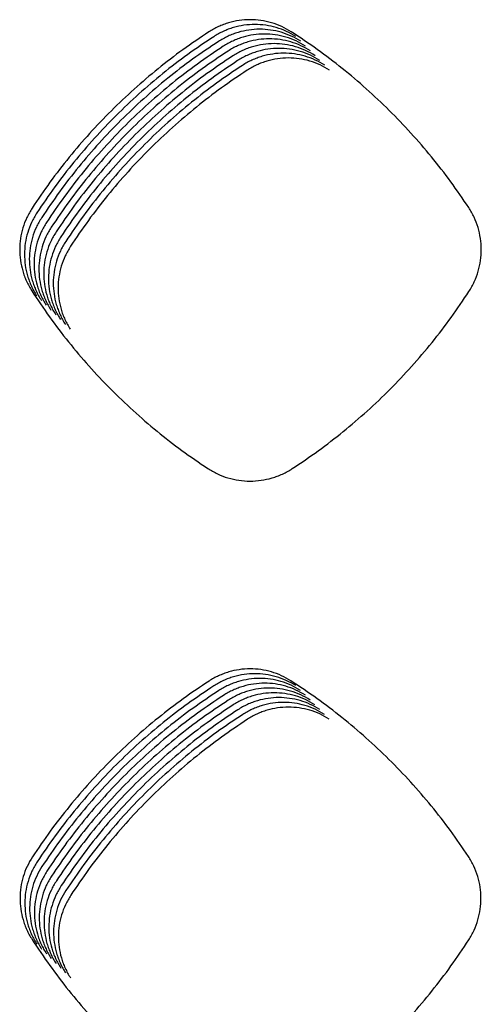
# Model space of a CAD drawing. Units: millimetres. Extents: x 14825 to 21551, y -16892 to -12508.
# Drawn here: x 15887 to 15905, y -15673 to -15634 of the extents above; entities that cross this region are included whole.
import ezdxf

# ---------------------------------------------------------------- set-up
doc = ezdxf.new("R2010")
doc.units = ezdxf.units.MM

msp = doc.modelspace()

# ---------------------------------------------------------------- linework, layer by layer
at = {"color": 6, "linetype": 'Continuous'}
for points, knots in [([(15897.16, -15634.625), (15897.037, -15634.553), (15896.793, -15634.409), (15896.391, -15634.264), (15895.974, -15634.172), (15895.548, -15634.143), (15895.124, -15634.174), (15894.777, -15634.25), (15894.508, -15634.34), (15894.311, -15634.423), (15894.119, -15634.518), (15893.998, -15634.593), (15893.938, -15634.631)], [0, 0, 0, 0, 0.425459, 0.850564, 1.276008, 1.701131, 2.126107, 2.549662, 2.762912, 2.976678, 3.189913, 3.403683, 3.403683, 3.403683, 3.403683]), ([(15897.347, -15634.813), (15897.225, -15634.741), (15896.98, -15634.597), (15896.578, -15634.451), (15896.162, -15634.36), (15895.736, -15634.331), (15895.311, -15634.361), (15894.964, -15634.437), (15894.695, -15634.528), (15894.498, -15634.61), (15894.307, -15634.706), (15894.186, -15634.781), (15894.125, -15634.818)], [0, 0, 0, 0, 0.425459, 0.850564, 1.276008, 1.701131, 2.126107, 2.549662, 2.762912, 2.976678, 3.189913, 3.403683, 3.403683, 3.403683, 3.403683]), ([(15897.535, -15635), (15897.413, -15634.928), (15897.168, -15634.784), (15896.766, -15634.638), (15896.349, -15634.547), (15895.924, -15634.518), (15895.499, -15634.549), (15895.152, -15634.625), (15894.883, -15634.715), (15894.686, -15634.798), (15894.495, -15634.893), (15894.374, -15634.968), (15894.313, -15635.006)], [0, 0, 0, 0, 0.425459, 0.850564, 1.276008, 1.701131, 2.126107, 2.549662, 2.762912, 2.976678, 3.189913, 3.403683, 3.403683, 3.403683, 3.403683]), ([(15893.938, -15634.631), (15893.597, -15634.859), (15892.917, -15635.316), (15891.943, -15636.067), (15891.006, -15636.863), (15890.113, -15637.709), (15889.263, -15638.6), (15888.463, -15639.535), (15887.708, -15640.507), (15887.249, -15641.187), (15887.02, -15641.527)], [0, 0, 0, 0, 1.229701, 2.457411, 3.68682, 4.917168, 6.147262, 7.377711, 8.607364, 9.837717, 9.837717, 9.837717, 9.837717]), ([(15894.125, -15634.818), (15893.785, -15635.047), (15893.104, -15635.503), (15892.13, -15636.254), (15891.194, -15637.051), (15890.3, -15637.897), (15889.451, -15638.788), (15888.651, -15639.722), (15887.896, -15640.695), (15887.437, -15641.374), (15887.207, -15641.714)], [0, 0, 0, 0, 1.229701, 2.457411, 3.68682, 4.917168, 6.147262, 7.377711, 8.607364, 9.837717, 9.837717, 9.837717, 9.837717]), ([(15897.723, -15635.188), (15897.6, -15635.116), (15897.355, -15634.972), (15896.953, -15634.826), (15896.537, -15634.734), (15896.111, -15634.705), (15895.686, -15634.736), (15895.339, -15634.812), (15895.07, -15634.903), (15894.873, -15634.985), (15894.682, -15635.081), (15894.561, -15635.156), (15894.501, -15635.193)], [0, 0, 0, 0, 0.425459, 0.850564, 1.276008, 1.701131, 2.126107, 2.549662, 2.762912, 2.976678, 3.189913, 3.403683, 3.403683, 3.403683, 3.403683]), ([(15897.91, -15635.375), (15897.788, -15635.303), (15897.543, -15635.159), (15897.141, -15635.013), (15896.725, -15634.922), (15896.299, -15634.893), (15895.874, -15634.923), (15895.527, -15635), (15895.258, -15635.09), (15895.061, -15635.172), (15894.87, -15635.268), (15894.749, -15635.343), (15894.688, -15635.381)], [0, 0, 0, 0, 0.425459, 0.850564, 1.276008, 1.701131, 2.126107, 2.549662, 2.762912, 2.976678, 3.189913, 3.403683, 3.403683, 3.403683, 3.403683]), ([(15904.105, -15641.507), (15903.875, -15641.167), (15903.414, -15640.489), (15902.657, -15639.518), (15901.854, -15638.586), (15901.001, -15637.696), (15900.104, -15636.852), (15899.164, -15636.057), (15898.185, -15635.308), (15897.502, -15634.853), (15897.16, -15634.625)], [0, 0, 0, 0, 1.230889, 2.45979, 3.690404, 4.921938, 6.153212, 7.384844, 8.615666, 9.847199, 9.847199, 9.847199, 9.847199]), ([(15894.313, -15635.006), (15893.972, -15635.234), (15893.292, -15635.691), (15892.318, -15636.441), (15891.381, -15637.238), (15890.488, -15638.084), (15889.639, -15638.975), (15888.838, -15639.91), (15888.083, -15640.882), (15887.624, -15641.562), (15887.395, -15641.902)], [0, 0, 0, 0, 1.229701, 2.457411, 3.68682, 4.917168, 6.147262, 7.377711, 8.607364, 9.837717, 9.837717, 9.837717, 9.837717]), ([(15894.501, -15635.193), (15894.16, -15635.422), (15893.48, -15635.878), (15892.506, -15636.629), (15891.569, -15637.425), (15890.675, -15638.271), (15889.826, -15639.162), (15889.026, -15640.097), (15888.271, -15641.07), (15887.812, -15641.749), (15887.582, -15642.089)], [0, 0, 0, 0, 1.229701, 2.457411, 3.68682, 4.917168, 6.147262, 7.377711, 8.607364, 9.837717, 9.837717, 9.837717, 9.837717]), ([(15898.098, -15635.562), (15897.975, -15635.49), (15897.731, -15635.346), (15897.329, -15635.201), (15896.912, -15635.109), (15896.486, -15635.08), (15896.062, -15635.111), (15895.715, -15635.187), (15895.446, -15635.277), (15895.249, -15635.36), (15895.057, -15635.455), (15894.936, -15635.53), (15894.876, -15635.568)], [0, 0, 0, 0, 0.425459, 0.850564, 1.276008, 1.701131, 2.126107, 2.549662, 2.762912, 2.976678, 3.189913, 3.403683, 3.403683, 3.403683, 3.403683]), ([(15898.285, -15635.75), (15898.163, -15635.678), (15897.918, -15635.534), (15897.516, -15635.388), (15897.1, -15635.297), (15896.674, -15635.268), (15896.249, -15635.298), (15895.902, -15635.374), (15895.633, -15635.465), (15895.436, -15635.547), (15895.245, -15635.643), (15895.124, -15635.718), (15895.063, -15635.755)], [0, 0, 0, 0, 0.425459, 0.850564, 1.276008, 1.701131, 2.126107, 2.549662, 2.762912, 2.976678, 3.189913, 3.403683, 3.403683, 3.403683, 3.403683]), ([(15894.688, -15635.381), (15894.348, -15635.609), (15893.667, -15636.065), (15892.693, -15636.816), (15891.757, -15637.613), (15890.863, -15638.459), (15890.014, -15639.35), (15889.213, -15640.284), (15888.459, -15641.257), (15888, -15641.937), (15887.77, -15642.277)], [0, 0, 0, 0, 1.229701, 2.457411, 3.68682, 4.917168, 6.147262, 7.377711, 8.607364, 9.837717, 9.837717, 9.837717, 9.837717]), ([(15894.876, -15635.568), (15894.535, -15635.796), (15893.855, -15636.253), (15892.881, -15637.004), (15891.944, -15637.8), (15891.051, -15638.646), (15890.201, -15639.537), (15889.401, -15640.472), (15888.646, -15641.444), (15888.187, -15642.124), (15887.958, -15642.464)], [0, 0, 0, 0, 1.229701, 2.457411, 3.68682, 4.917168, 6.147262, 7.377711, 8.607364, 9.837717, 9.837717, 9.837717, 9.837717]), ([(15898.473, -15635.937), (15898.351, -15635.865), (15898.106, -15635.721), (15897.704, -15635.575), (15897.287, -15635.484), (15896.862, -15635.455), (15896.437, -15635.486), (15896.09, -15635.562), (15895.821, -15635.652), (15895.624, -15635.735), (15895.433, -15635.83), (15895.312, -15635.905), (15895.251, -15635.943)], [0, 0, 0, 0, 0.425459, 0.850564, 1.276008, 1.701131, 2.126107, 2.549662, 2.762912, 2.976678, 3.189913, 3.403683, 3.403683, 3.403683, 3.403683]), ([(15898.661, -15636.125), (15898.538, -15636.053), (15898.293, -15635.909), (15897.891, -15635.763), (15897.475, -15635.671), (15897.049, -15635.642), (15896.624, -15635.673), (15896.277, -15635.749), (15896.008, -15635.84), (15895.811, -15635.922), (15895.62, -15636.018), (15895.499, -15636.093), (15895.439, -15636.13)], [0, 0, 0, 0, 0.425459, 0.850564, 1.276008, 1.701131, 2.126107, 2.549662, 2.762912, 2.976678, 3.189913, 3.403683, 3.403683, 3.403683, 3.403683]), ([(15895.063, -15635.755), (15894.723, -15635.984), (15894.042, -15636.44), (15893.068, -15637.191), (15892.132, -15637.988), (15891.238, -15638.834), (15890.389, -15639.725), (15889.589, -15640.659), (15888.834, -15641.632), (15888.375, -15642.311), (15888.145, -15642.651)], [0, 0, 0, 0, 1.229701, 2.457411, 3.68682, 4.917168, 6.147262, 7.377711, 8.607364, 9.837717, 9.837717, 9.837717, 9.837717]), ([(15895.251, -15635.943), (15894.91, -15636.171), (15894.23, -15636.628), (15893.256, -15637.378), (15892.319, -15638.175), (15891.426, -15639.021), (15890.577, -15639.912), (15889.776, -15640.847), (15889.021, -15641.819), (15888.562, -15642.499), (15888.333, -15642.839)], [0, 0, 0, 0, 1.229701, 2.457411, 3.68682, 4.917168, 6.147262, 7.377711, 8.607364, 9.837717, 9.837717, 9.837717, 9.837717]), ([(15895.439, -15636.13), (15895.098, -15636.359), (15894.418, -15636.815), (15893.444, -15637.566), (15892.507, -15638.362), (15891.613, -15639.208), (15890.764, -15640.099), (15889.964, -15641.034), (15889.209, -15642.007), (15888.75, -15642.686), (15888.52, -15643.026)], [0, 0, 0, 0, 1.229701, 2.457411, 3.68682, 4.917168, 6.147262, 7.377711, 8.607364, 9.837717, 9.837717, 9.837717, 9.837717]), ([(15887.02, -15641.527), (15886.946, -15641.65), (15886.8, -15641.895), (15886.65, -15642.299), (15886.556, -15642.718), (15886.524, -15643.147), (15886.553, -15643.575), (15886.628, -15643.924), (15886.717, -15644.196), (15886.799, -15644.394), (15886.895, -15644.587), (15886.97, -15644.709), (15887.007, -15644.771)], [0, 0, 0, 0, 0.428414, 0.856538, 1.284933, 1.71306, 2.140939, 2.567373, 2.782165, 2.997384, 3.212028, 3.427253, 3.427253, 3.427253, 3.427253]), ([(15887.207, -15641.714), (15887.134, -15641.837), (15886.987, -15642.083), (15886.838, -15642.487), (15886.743, -15642.905), (15886.712, -15643.334), (15886.74, -15643.762), (15886.815, -15644.112), (15886.905, -15644.383), (15886.987, -15644.582), (15887.082, -15644.775), (15887.157, -15644.897), (15887.195, -15644.958)], [0, 0, 0, 0, 0.428414, 0.856538, 1.284933, 1.71306, 2.140939, 2.567373, 2.782165, 2.997384, 3.212028, 3.427253, 3.427253, 3.427253, 3.427253]), ([(15904.117, -15644.791), (15904.191, -15644.666), (15904.338, -15644.416), (15904.487, -15644.006), (15904.58, -15643.58), (15904.609, -15643.146), (15904.577, -15642.713), (15904.481, -15642.289), (15904.329, -15641.881), (15904.18, -15641.632), (15904.105, -15641.507)], [0, 0, 0, 0, 0.43436, 0.868458, 1.30281, 1.73682, 2.169359, 2.601458, 3.035679, 3.470953, 3.470953, 3.470953, 3.470953]), ([(15887.395, -15641.902), (15887.321, -15642.025), (15887.175, -15642.27), (15887.025, -15642.674), (15886.931, -15643.093), (15886.899, -15643.521), (15886.928, -15643.949), (15887.003, -15644.299), (15887.092, -15644.57), (15887.175, -15644.769), (15887.27, -15644.962), (15887.345, -15645.084), (15887.383, -15645.145)], [0, 0, 0, 0, 0.428414, 0.856538, 1.284933, 1.71306, 2.140939, 2.567373, 2.782165, 2.997384, 3.212028, 3.427253, 3.427253, 3.427253, 3.427253]), ([(15887.582, -15642.089), (15887.509, -15642.212), (15887.363, -15642.458), (15887.213, -15642.861), (15887.119, -15643.28), (15887.087, -15643.709), (15887.115, -15644.137), (15887.19, -15644.486), (15887.28, -15644.758), (15887.362, -15644.956), (15887.458, -15645.15), (15887.533, -15645.272), (15887.57, -15645.333)], [0, 0, 0, 0, 0.428414, 0.856538, 1.284933, 1.71306, 2.140939, 2.567373, 2.782165, 2.997384, 3.212028, 3.427253, 3.427253, 3.427253, 3.427253]), ([(15887.77, -15642.277), (15887.697, -15642.399), (15887.55, -15642.645), (15887.401, -15643.049), (15887.306, -15643.468), (15887.274, -15643.896), (15887.303, -15644.324), (15887.378, -15644.674), (15887.468, -15644.945), (15887.55, -15645.144), (15887.645, -15645.337), (15887.72, -15645.459), (15887.758, -15645.52)], [0, 0, 0, 0, 0.428414, 0.856538, 1.284933, 1.71306, 2.140939, 2.567373, 2.782165, 2.997384, 3.212028, 3.427253, 3.427253, 3.427253, 3.427253]), ([(15887.958, -15642.464), (15887.884, -15642.587), (15887.738, -15642.832), (15887.588, -15643.236), (15887.494, -15643.655), (15887.462, -15644.084), (15887.491, -15644.512), (15887.566, -15644.861), (15887.655, -15645.133), (15887.737, -15645.331), (15887.833, -15645.524), (15887.908, -15645.646), (15887.945, -15645.708)], [0, 0, 0, 0, 0.428414, 0.856538, 1.284933, 1.71306, 2.140939, 2.567373, 2.782165, 2.997384, 3.212028, 3.427253, 3.427253, 3.427253, 3.427253]), ([(15888.145, -15642.651), (15888.072, -15642.774), (15887.925, -15643.02), (15887.776, -15643.424), (15887.681, -15643.842), (15887.65, -15644.271), (15887.678, -15644.699), (15887.753, -15645.049), (15887.843, -15645.32), (15887.925, -15645.519), (15888.02, -15645.712), (15888.095, -15645.834), (15888.133, -15645.895)], [0, 0, 0, 0, 0.428414, 0.856538, 1.284933, 1.71306, 2.140939, 2.567373, 2.782165, 2.997384, 3.212028, 3.427253, 3.427253, 3.427253, 3.427253]), ([(15888.333, -15642.839), (15888.259, -15642.962), (15888.113, -15643.207), (15887.963, -15643.611), (15887.869, -15644.03), (15887.837, -15644.458), (15887.866, -15644.886), (15887.941, -15645.236), (15888.03, -15645.507), (15888.113, -15645.706), (15888.208, -15645.899), (15888.283, -15646.021), (15888.321, -15646.082)], [0, 0, 0, 0, 0.428414, 0.856538, 1.284933, 1.71306, 2.140939, 2.567373, 2.782165, 2.997384, 3.212028, 3.427253, 3.427253, 3.427253, 3.427253]), ([(15888.52, -15643.026), (15888.447, -15643.149), (15888.301, -15643.395), (15888.151, -15643.798), (15888.057, -15644.217), (15888.025, -15644.646), (15888.053, -15645.074), (15888.128, -15645.423), (15888.218, -15645.695), (15888.3, -15645.894), (15888.396, -15646.087), (15888.471, -15646.209), (15888.508, -15646.27)], [0, 0, 0, 0, 0.428414, 0.856538, 1.284933, 1.71306, 2.140939, 2.567373, 2.782165, 2.997384, 3.212028, 3.427253, 3.427253, 3.427253, 3.427253]), ([(15887.007, -15644.771), (15887.235, -15645.113), (15887.689, -15645.797), (15888.438, -15646.775), (15889.233, -15647.717), (15890.078, -15648.615), (15890.968, -15649.468), (15891.902, -15650.273), (15892.875, -15651.031), (15893.555, -15651.492), (15893.896, -15651.723)], [0, 0, 0, 0, 1.232193, 2.462401, 3.694336, 4.92717, 6.159738, 7.392667, 8.62477, 9.857599, 9.857599, 9.857599, 9.857599]), ([(15897.202, -15651.729), (15897.543, -15651.5), (15898.225, -15651.041), (15899.2, -15650.286), (15900.138, -15649.484), (15901.032, -15648.633), (15901.88, -15647.736), (15902.679, -15646.796), (15903.432, -15645.817), (15903.889, -15645.133), (15904.117, -15644.791)], [0, 0, 0, 0, 1.233432, 2.464913, 3.698136, 4.932189, 6.165963, 7.400103, 8.633381, 9.867417, 9.867417, 9.867417, 9.867417]), ([(15893.896, -15651.723), (15894.021, -15651.798), (15894.271, -15651.948), (15894.683, -15652.1), (15895.11, -15652.197), (15895.548, -15652.228), (15895.984, -15652.198), (15896.341, -15652.12), (15896.617, -15652.028), (15896.819, -15651.943), (15897.015, -15651.845), (15897.14, -15651.768), (15897.202, -15651.729)], [0, 0, 0, 0, 0.436996, 0.873864, 1.310835, 1.747681, 2.184011, 2.618843, 2.838066, 3.057469, 3.276227, 3.495689, 3.495689, 3.495689, 3.495689]), ([(15897.15, -15660.04), (15897.029, -15659.968), (15896.785, -15659.825), (15896.386, -15659.68), (15895.972, -15659.59), (15895.549, -15659.561), (15895.126, -15659.591), (15894.781, -15659.667), (15894.514, -15659.757), (15894.318, -15659.838), (15894.128, -15659.934), (15894.008, -15660.008), (15893.948, -15660.045)], [0, 0, 0, 0, 0.422857, 0.845324, 1.26817, 1.690664, 2.113071, 2.53408, 2.745991, 2.958466, 3.170437, 3.382917, 3.382917, 3.382917, 3.382917]), ([(15897.338, -15660.227), (15897.216, -15660.155), (15896.973, -15660.013), (15896.573, -15659.868), (15896.159, -15659.777), (15895.736, -15659.748), (15895.314, -15659.779), (15894.969, -15659.854), (15894.702, -15659.944), (15894.506, -15660.026), (15894.316, -15660.121), (15894.195, -15660.195), (15894.135, -15660.233)], [0, 0, 0, 0, 0.422857, 0.845324, 1.26817, 1.690664, 2.113071, 2.53408, 2.745991, 2.958466, 3.170437, 3.382917, 3.382917, 3.382917, 3.382917]), ([(15897.525, -15660.414), (15897.404, -15660.343), (15897.16, -15660.2), (15896.761, -15660.055), (15896.347, -15659.964), (15895.924, -15659.935), (15895.502, -15659.966), (15895.157, -15660.042), (15894.889, -15660.131), (15894.693, -15660.213), (15894.503, -15660.308), (15894.383, -15660.383), (15894.323, -15660.42)], [0, 0, 0, 0, 0.422857, 0.845324, 1.26817, 1.690664, 2.113071, 2.53408, 2.745991, 2.958466, 3.170437, 3.382917, 3.382917, 3.382917, 3.382917]), ([(15893.948, -15660.045), (15893.607, -15660.273), (15892.927, -15660.729), (15891.953, -15661.479), (15891.017, -15662.275), (15890.124, -15663.12), (15889.275, -15664.01), (15888.475, -15664.944), (15887.72, -15665.915), (15887.261, -15666.594), (15887.031, -15666.934)], [0, 0, 0, 0, 1.228867, 2.455744, 3.684317, 4.913832, 6.143093, 7.372709, 8.601533, 9.831053, 9.831053, 9.831053, 9.831053]), ([(15894.135, -15660.233), (15893.795, -15660.461), (15893.115, -15660.917), (15892.141, -15661.667), (15891.205, -15662.462), (15890.311, -15663.307), (15889.462, -15664.198), (15888.662, -15665.131), (15887.907, -15666.103), (15887.448, -15666.782), (15887.219, -15667.121)], [0, 0, 0, 0, 1.228867, 2.455744, 3.684317, 4.913832, 6.143093, 7.372709, 8.601533, 9.831053, 9.831053, 9.831053, 9.831053]), ([(15897.713, -15660.602), (15897.591, -15660.53), (15897.348, -15660.387), (15896.948, -15660.242), (15896.535, -15660.152), (15896.111, -15660.123), (15895.689, -15660.153), (15895.344, -15660.229), (15895.077, -15660.319), (15894.881, -15660.401), (15894.691, -15660.496), (15894.571, -15660.57), (15894.51, -15660.608)], [0, 0, 0, 0, 0.422857, 0.845324, 1.26817, 1.690664, 2.113071, 2.53408, 2.745991, 2.958466, 3.170437, 3.382917, 3.382917, 3.382917, 3.382917]), ([(15897.901, -15660.789), (15897.779, -15660.718), (15897.536, -15660.575), (15897.136, -15660.43), (15896.722, -15660.339), (15896.299, -15660.31), (15895.877, -15660.341), (15895.532, -15660.416), (15895.265, -15660.506), (15895.069, -15660.588), (15894.879, -15660.683), (15894.758, -15660.758), (15894.698, -15660.795)], [0, 0, 0, 0, 0.422857, 0.845324, 1.26817, 1.690664, 2.113071, 2.53408, 2.745991, 2.958466, 3.170437, 3.382917, 3.382917, 3.382917, 3.382917]), ([(15904.094, -15666.913), (15903.864, -15666.574), (15903.403, -15665.896), (15902.646, -15664.927), (15901.843, -15663.995), (15900.991, -15663.107), (15900.094, -15662.263), (15899.153, -15661.469), (15898.175, -15660.721), (15897.492, -15660.267), (15897.15, -15660.04)], [0, 0, 0, 0, 1.23008, 2.458171, 3.687973, 4.918697, 6.149162, 7.379985, 8.61, 9.840724, 9.840724, 9.840724, 9.840724]), ([(15894.323, -15660.42), (15893.982, -15660.648), (15893.302, -15661.104), (15892.329, -15661.854), (15891.392, -15662.65), (15890.499, -15663.495), (15889.65, -15664.385), (15888.85, -15665.318), (15888.095, -15666.29), (15887.636, -15666.969), (15887.406, -15667.309)], [0, 0, 0, 0, 1.228867, 2.455744, 3.684317, 4.913832, 6.143093, 7.372709, 8.601533, 9.831053, 9.831053, 9.831053, 9.831053]), ([(15894.51, -15660.608), (15894.17, -15660.836), (15893.49, -15661.292), (15892.516, -15662.041), (15891.58, -15662.837), (15890.687, -15663.682), (15889.838, -15664.572), (15889.037, -15665.506), (15888.283, -15666.477), (15887.824, -15667.156), (15887.594, -15667.496)], [0, 0, 0, 0, 1.228867, 2.455744, 3.684317, 4.913832, 6.143093, 7.372709, 8.601533, 9.831053, 9.831053, 9.831053, 9.831053]), ([(15898.088, -15660.977), (15897.967, -15660.905), (15897.723, -15660.762), (15897.324, -15660.617), (15896.91, -15660.527), (15896.487, -15660.498), (15896.064, -15660.528), (15895.719, -15660.604), (15895.452, -15660.694), (15895.256, -15660.776), (15895.066, -15660.871), (15894.946, -15660.945), (15894.886, -15660.982)], [0, 0, 0, 0, 0.422857, 0.845324, 1.26817, 1.690664, 2.113071, 2.53408, 2.745991, 2.958466, 3.170437, 3.382917, 3.382917, 3.382917, 3.382917]), ([(15898.276, -15661.164), (15898.154, -15661.092), (15897.911, -15660.95), (15897.511, -15660.805), (15897.097, -15660.714), (15896.674, -15660.685), (15896.252, -15660.716), (15895.907, -15660.791), (15895.64, -15660.881), (15895.444, -15660.963), (15895.254, -15661.058), (15895.133, -15661.132), (15895.073, -15661.17)], [0, 0, 0, 0, 0.422857, 0.845324, 1.26817, 1.690664, 2.113071, 2.53408, 2.745991, 2.958466, 3.170437, 3.382917, 3.382917, 3.382917, 3.382917]), ([(15894.698, -15660.795), (15894.358, -15661.023), (15893.677, -15661.479), (15892.704, -15662.229), (15891.768, -15663.025), (15890.874, -15663.87), (15890.025, -15664.76), (15889.225, -15665.693), (15888.47, -15666.665), (15888.011, -15667.344), (15887.782, -15667.683)], [0, 0, 0, 0, 1.228867, 2.455744, 3.684317, 4.913832, 6.143093, 7.372709, 8.601533, 9.831053, 9.831053, 9.831053, 9.831053]), ([(15894.886, -15660.982), (15894.545, -15661.21), (15893.865, -15661.666), (15892.891, -15662.416), (15891.955, -15663.212), (15891.062, -15664.057), (15890.213, -15664.947), (15889.413, -15665.881), (15888.658, -15666.852), (15888.199, -15667.531), (15887.969, -15667.871)], [0, 0, 0, 0, 1.228867, 2.455744, 3.684317, 4.913832, 6.143093, 7.372709, 8.601533, 9.831053, 9.831053, 9.831053, 9.831053]), ([(15898.463, -15661.351), (15898.342, -15661.28), (15898.098, -15661.137), (15897.699, -15660.992), (15897.285, -15660.901), (15896.862, -15660.872), (15896.44, -15660.903), (15896.095, -15660.979), (15895.827, -15661.068), (15895.631, -15661.15), (15895.441, -15661.245), (15895.321, -15661.32), (15895.261, -15661.357)], [0, 0, 0, 0, 0.422857, 0.845324, 1.26817, 1.690664, 2.113071, 2.53408, 2.745991, 2.958466, 3.170437, 3.382917, 3.382917, 3.382917, 3.382917]), ([(15898.651, -15661.539), (15898.529, -15661.467), (15898.286, -15661.324), (15897.886, -15661.179), (15897.473, -15661.089), (15897.049, -15661.06), (15896.627, -15661.09), (15896.282, -15661.166), (15896.015, -15661.256), (15895.819, -15661.338), (15895.629, -15661.433), (15895.509, -15661.507), (15895.448, -15661.545)], [0, 0, 0, 0, 0.422857, 0.845324, 1.26817, 1.690664, 2.113071, 2.53408, 2.745991, 2.958466, 3.170437, 3.382917, 3.382917, 3.382917, 3.382917]), ([(15895.073, -15661.17), (15894.733, -15661.398), (15894.053, -15661.854), (15893.079, -15662.604), (15892.143, -15663.399), (15891.249, -15664.244), (15890.4, -15665.135), (15889.6, -15666.068), (15888.845, -15667.04), (15888.386, -15667.719), (15888.157, -15668.058)], [0, 0, 0, 0, 1.228867, 2.455744, 3.684317, 4.913832, 6.143093, 7.372709, 8.601533, 9.831053, 9.831053, 9.831053, 9.831053]), ([(15895.261, -15661.357), (15894.92, -15661.585), (15894.24, -15662.041), (15893.267, -15662.791), (15892.33, -15663.587), (15891.437, -15664.432), (15890.588, -15665.322), (15889.788, -15666.255), (15889.033, -15667.227), (15888.574, -15667.906), (15888.344, -15668.246)], [0, 0, 0, 0, 1.228867, 2.455744, 3.684317, 4.913832, 6.143093, 7.372709, 8.601533, 9.831053, 9.831053, 9.831053, 9.831053]), ([(15895.448, -15661.545), (15895.108, -15661.773), (15894.428, -15662.229), (15893.454, -15662.978), (15892.518, -15663.774), (15891.625, -15664.619), (15890.776, -15665.509), (15889.975, -15666.443), (15889.221, -15667.414), (15888.762, -15668.093), (15888.532, -15668.433)], [0, 0, 0, 0, 1.228867, 2.455744, 3.684317, 4.913832, 6.143093, 7.372709, 8.601533, 9.831053, 9.831053, 9.831053, 9.831053]), ([(15904.109, -15670.184), (15904.182, -15670.06), (15904.328, -15669.811), (15904.477, -15669.402), (15904.569, -15668.978), (15904.597, -15668.546), (15904.565, -15668.114), (15904.469, -15667.692), (15904.318, -15667.285), (15904.169, -15667.037), (15904.094, -15666.913)], [0, 0, 0, 0, 0.43265, 0.86505, 1.297692, 1.730009, 2.160892, 2.591283, 3.023813, 3.457417, 3.457417, 3.457417, 3.457417]), ([(15887.031, -15666.934), (15886.958, -15667.056), (15886.812, -15667.3), (15886.663, -15667.702), (15886.569, -15668.119), (15886.537, -15668.546), (15886.565, -15668.972), (15886.639, -15669.321), (15886.729, -15669.591), (15886.81, -15669.789), (15886.905, -15669.981), (15886.98, -15670.103), (15887.017, -15670.164)], [0, 0, 0, 0, 0.42659, 0.852869, 1.279442, 1.705729, 2.131804, 2.556449, 2.770312, 2.984627, 3.198379, 3.412697, 3.412697, 3.412697, 3.412697]), ([(15887.219, -15667.121), (15887.146, -15667.243), (15887, -15667.488), (15886.851, -15667.89), (15886.756, -15668.307), (15886.724, -15668.734), (15886.753, -15669.16), (15886.827, -15669.508), (15886.916, -15669.778), (15886.998, -15669.976), (15887.093, -15670.168), (15887.167, -15670.29), (15887.205, -15670.351)], [0, 0, 0, 0, 0.42659, 0.852869, 1.279442, 1.705729, 2.131804, 2.556449, 2.770312, 2.984627, 3.198379, 3.412697, 3.412697, 3.412697, 3.412697]), ([(15887.406, -15667.309), (15887.333, -15667.431), (15887.187, -15667.675), (15887.038, -15668.077), (15886.944, -15668.494), (15886.912, -15668.921), (15886.94, -15669.347), (15887.015, -15669.695), (15887.104, -15669.966), (15887.185, -15670.164), (15887.28, -15670.356), (15887.355, -15670.478), (15887.392, -15670.538)], [0, 0, 0, 0, 0.42659, 0.852869, 1.279442, 1.705729, 2.131804, 2.556449, 2.770312, 2.984627, 3.198379, 3.412697, 3.412697, 3.412697, 3.412697]), ([(15887.594, -15667.496), (15887.521, -15667.618), (15887.375, -15667.863), (15887.226, -15668.265), (15887.131, -15668.682), (15887.1, -15669.108), (15887.128, -15669.534), (15887.202, -15669.883), (15887.291, -15670.153), (15887.373, -15670.351), (15887.468, -15670.543), (15887.543, -15670.665), (15887.58, -15670.726)], [0, 0, 0, 0, 0.42659, 0.852869, 1.279442, 1.705729, 2.131804, 2.556449, 2.770312, 2.984627, 3.198379, 3.412697, 3.412697, 3.412697, 3.412697]), ([(15887.782, -15667.683), (15887.708, -15667.806), (15887.562, -15668.05), (15887.413, -15668.452), (15887.319, -15668.869), (15887.287, -15669.296), (15887.315, -15669.722), (15887.39, -15670.07), (15887.479, -15670.34), (15887.561, -15670.538), (15887.655, -15670.731), (15887.73, -15670.852), (15887.767, -15670.913)], [0, 0, 0, 0, 0.42659, 0.852869, 1.279442, 1.705729, 2.131804, 2.556449, 2.770312, 2.984627, 3.198379, 3.412697, 3.412697, 3.412697, 3.412697]), ([(15887.969, -15667.871), (15887.896, -15667.993), (15887.75, -15668.238), (15887.601, -15668.639), (15887.507, -15669.056), (15887.475, -15669.483), (15887.503, -15669.909), (15887.577, -15670.258), (15887.667, -15670.528), (15887.748, -15670.726), (15887.843, -15670.918), (15887.918, -15671.04), (15887.955, -15671.101)], [0, 0, 0, 0, 0.42659, 0.852869, 1.279442, 1.705729, 2.131804, 2.556449, 2.770312, 2.984627, 3.198379, 3.412697, 3.412697, 3.412697, 3.412697]), ([(15888.157, -15668.058), (15888.084, -15668.18), (15887.938, -15668.425), (15887.789, -15668.827), (15887.694, -15669.244), (15887.662, -15669.671), (15887.691, -15670.097), (15887.765, -15670.445), (15887.854, -15670.715), (15887.936, -15670.913), (15888.031, -15671.105), (15888.105, -15671.227), (15888.143, -15671.288)], [0, 0, 0, 0, 0.42659, 0.852869, 1.279442, 1.705729, 2.131804, 2.556449, 2.770312, 2.984627, 3.198379, 3.412697, 3.412697, 3.412697, 3.412697]), ([(15888.344, -15668.246), (15888.271, -15668.368), (15888.125, -15668.612), (15887.976, -15669.014), (15887.882, -15669.431), (15887.85, -15669.858), (15887.878, -15670.284), (15887.953, -15670.632), (15888.042, -15670.903), (15888.123, -15671.101), (15888.218, -15671.293), (15888.293, -15671.415), (15888.33, -15671.475)], [0, 0, 0, 0, 0.42659, 0.852869, 1.279442, 1.705729, 2.131804, 2.556449, 2.770312, 2.984627, 3.198379, 3.412697, 3.412697, 3.412697, 3.412697]), ([(15888.532, -15668.433), (15888.459, -15668.555), (15888.313, -15668.8), (15888.164, -15669.202), (15888.069, -15669.619), (15888.038, -15670.045), (15888.066, -15670.471), (15888.14, -15670.82), (15888.229, -15671.09), (15888.311, -15671.288), (15888.406, -15671.48), (15888.481, -15671.602), (15888.518, -15671.663)], [0, 0, 0, 0, 0.42659, 0.852869, 1.279442, 1.705729, 2.131804, 2.556449, 2.770312, 2.984627, 3.198379, 3.412697, 3.412697, 3.412697, 3.412697]), ([(15887.017, -15670.164), (15887.244, -15670.506), (15887.698, -15671.19), (15888.446, -15672.169), (15889.24, -15673.11), (15890.084, -15674.008), (15890.974, -15674.862), (15891.907, -15675.666), (15892.879, -15676.425), (15893.559, -15676.886), (15893.899, -15677.117)], [0, 0, 0, 0, 1.23173, 2.461476, 3.692951, 4.925322, 6.157425, 7.38989, 8.621527, 9.853891, 9.853891, 9.853891, 9.853891]), ([(15897.198, -15677.123), (15897.539, -15676.893), (15898.221, -15676.435), (15899.196, -15675.68), (15900.132, -15674.878), (15901.026, -15674.027), (15901.874, -15673.13), (15902.672, -15672.189), (15903.424, -15671.211), (15903.88, -15670.526), (15904.109, -15670.184)], [0, 0, 0, 0, 1.232992, 2.464002, 3.696755, 4.930383, 6.163738, 7.397459, 8.630334, 9.863952, 9.863952, 9.863952, 9.863952])]:
    msp.add_open_spline(points, degree=3, knots=knots, dxfattribs=at)

doc.saveas('drawing.dxf')
